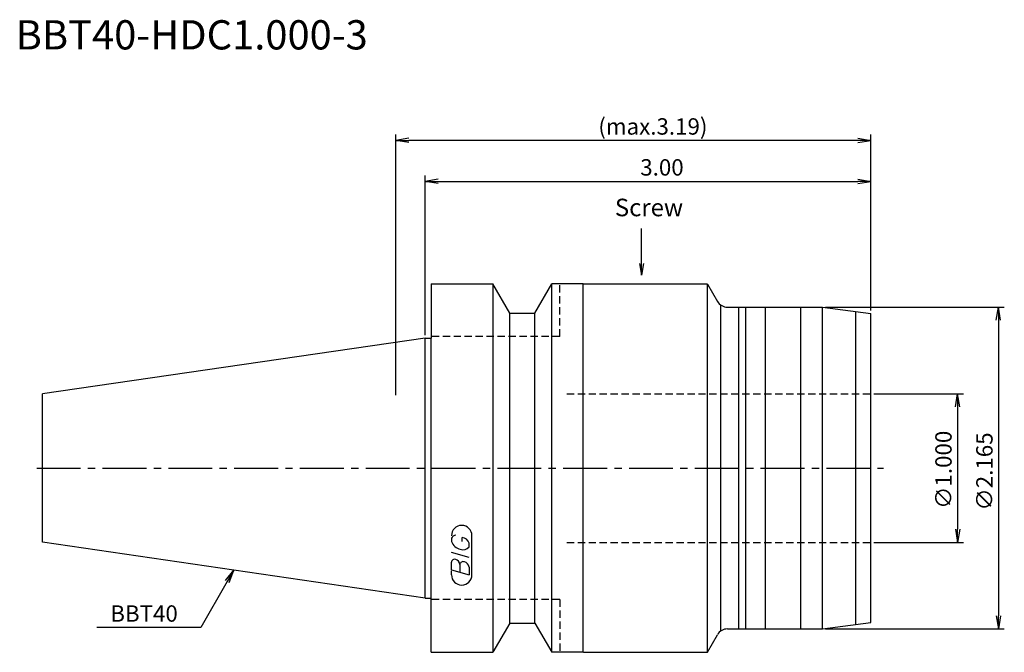
# Model space of a CAD drawing. Extents: x -69 to 99, y -32 to 77.
import ezdxf
from ezdxf.enums import TextEntityAlignment as Align

# ---------------------------------------------------------------- set-up
doc = ezdxf.new("R2010")
doc.units = 0
doc.header["$LTSCALE"] = 10
doc.linetypes.add('CENTER2', pattern=[1.125, 0.75, -0.125, 0.125, -0.125])
doc.linetypes.add('HIDDEN2', pattern=[0.1875, 0.125, -0.0625])
doc.layers.get('0').update_dxf_attribs({"linetype": 'CONTINUOUS'})
for name, color, linetype in [('240', 4, 'CONTINUOUS'), ('241', 211, 'CONTINUOUS'), ('243', 211, 'HIDDEN2'), ('245', 2, 'CENTER2'), ('247', 60, 'CONTINUOUS'), ('250', 3, 'CONTINUOUS')]:
    doc.layers.add(name, color=color, linetype=linetype)
doc.styles.get("Standard").update_dxf_attribs({"font": 'romans.shx', "bigfont": 'extfont.shx'})
doc.styles.add('YOKO', font='romans.shx', dxfattribs={"bigfont": 'extfont.shx'})

# ---------------------------------------------------------------- blocks, each defined once
blk = doc.blocks.new('_OPEN')
at = {"color": 0, "linetype": 'BYBLOCK'}
for p, q in [((-1, 0.167), (0, 0)), ((-1, -0.167), (0, 0)), ((0, 0), (-1, 0))]:
    blk.add_line(p, q, dxfattribs=at)

msp = doc.modelspace()

# ---------------------------------------------------------------- linework, layer by layer
at = {"layer": '240', "linetype": 'CONTINUOUS'}
for p, q in [((1, 31.5), (1, 22.22)), ((1, 31.5), (11.57, 31.5)), ((14.45, 26.5), (11.57, 31.5)), ((18.75, 26.5), (21.63, 31.5)), ((27, 31.5), (21.63, 31.5)), ((27.05, 31.45), (27, 31.5)), ((48.26, 31.45), (27.05, 31.45)), ((48.26, 31.45), (49.96, 28.5)), ((51.69, 27.5), (67.91, 27.5)), ((67.91, 27.5), (76.2, 26.41)), ((14.45, 26.5), (18.75, 26.5)), ((76.2, -26.41), (76.2, 26.41)), ((0, 22.22), (-65.4, 12.69)), ((0, 22.22), (1, 22.22)), ((-65.4, -12.69), (-65.4, 12.69)), ((0, -22.23), (-65.4, -12.69)), ((0, -22.23), (1, -22.23)), ((1, -31.5), (1, -22.23)), ((14.45, -26.5), (11.57, -31.5)), ((14.45, -26.5), (18.75, -26.5)), ((18.75, -26.5), (21.63, -31.5)), ((67.91, -27.5), (76.2, -26.41)), ((48.26, -31.45), (49.96, -28.5)), ((51.69, -27.5), (67.91, -27.5)), ((1, -31.5), (11.57, -31.5)), ((27, -31.5), (21.63, -31.5)), ((27.05, -31.45), (27, -31.5)), ((27.05, -31.45), (48.26, -31.45))]:
    msp.add_line(p, q, dxfattribs=at)
for centre, start, end in [((51.69, 29.5), 210, 270), ((51.69, -29.5), 90, 150)]:
    msp.add_arc(centre, 2, start, end, dxfattribs=at)
at = {"layer": '241', "linetype": 'CONTINUOUS'}
for p, q in [((11.57, 31.5), (11.57, -31.5)), ((21.63, -31.5), (21.63, 31.5)), ((27, -31.5), (27, 31.5)), ((48.26, -31.45), (48.26, 31.45)), ((50.54, -27.87), (50.54, 27.87)), ((53.6, -27.5), (53.6, 27.5)), ((54.8, -27.5), (54.8, 27.5)), ((58.2, -27.5), (58.2, 27.5)), ((64.2, -27.5), (64.2, 27.5)), ((67.91, -27.5), (67.91, 27.5)), ((14.45, -26.5), (14.45, 26.5)), ((18.75, -26.5), (18.75, 26.5)), ((73.6, -26.73), (73.6, 26.75)), ((0, -22.23), (0, 22.22)), ((1, -22.23), (1, 22.22))]:
    msp.add_line(p, q, dxfattribs=at)
at = {"layer": '243', "linetype": 'HIDDEN2'}
for p, q in [((23, 22.5), (23, 31.5)), ((23, 22.5), (1, 22.5)), ((24.2, 12.7), (76.2, 12.7)), ((24.2, -12.7), (76.2, -12.7)), ((23, -22.5), (1, -22.5)), ((23, -22.5), (23, -31.5))]:
    msp.add_line(p, q, dxfattribs=at)
at = {"layer": '245', "linetype": 'CENTER2'}
msp.add_line((-66.4, 0), (78.37, 0), dxfattribs=at)
at = {"layer": '247', "linetype": 'CONTINUOUS'}
for p, q in [((8, -18.25), (8, -11.56)), ((4.5, -12), (4.5, -12.57)), ((6.35, -12.54), (6.35, -11.85)), ((7.5, -13.46), (7.5, -12.85)), ((7.5, -15.28), (4.5, -14.42)), ((4.5, -17.38), (4.5, -16.08)), ((5.92, -16.48), (5.92, -17.79)), ((4.5, -17.38), (7.5, -18.24)), ((4.5, -18.25), (4.5, -17.58)), ((7.5, -16.94), (7.5, -18.24))]:
    msp.add_line(p, q, dxfattribs=at)
for centre, radius, start, end in [((6.25, -11.56), 1.75, 0, 180), ((5.31, -12.37), 0.891, 94.9946, 155.1663), ((6.58, -11.71), 2.25, 202.3595, 254.9932), ((6.46, -12.64), 1.32, 249.7136, 321.7887), ((6.16, -13.23), 1.39, 15.8461, 82.3251), ((5.05, -16.15), 0.554, 72.9979, 172.9242), ((4.94, -16.57), 0.99, 4.7429, 73.8492), ((6.48, -16.56), 0.564, 65.9909, 172.2634), ((6.49, -17.04), 1.02, 5.702, 77.2773), ((6.25, -18.25), 1.75, 180, 0)]:
    msp.add_arc(centre, radius, start, end, dxfattribs=at)
at = {"layer": '250', "linetype": 'CONTINUOUS'}
for p, q in [((-5, 12.45), (-5, 57)), ((-2.77, 56.37), (-5, 56)), ((-2.77, 55.63), (-5, 56)), ((-5, 56), (-2.77, 56)), ((73.97, 56), (-2.77, 56)), ((73.97, 56.37), (76.2, 56)), ((73.97, 55.63), (76.2, 56)), ((76.2, 56), (73.97, 56)), ((76.2, 26.91), (76.2, 57)), ((0, 22.73), (0, 50)), ((2.23, 49.37), (0, 49)), ((2.23, 48.63), (0, 49)), ((0, 49), (2.23, 49)), ((2.23, 49), (73.97, 49)), ((73.97, 49.37), (76.2, 49)), ((73.97, 48.63), (76.2, 49)), ((76.2, 49), (73.97, 49)), ((76.2, 26.91), (76.2, 50)), ((68.41, 27.5), (99, 27.5)), ((97.63, 25.27), (98, 27.5)), ((98.37, 25.27), (98, 27.5)), ((98, 27.5), (98, 25.27)), ((98, 25.27), (98, -25.27)), ((76.7, 12.7), (92, 12.7)), ((90.63, 10.47), (91, 12.7)), ((91.37, 10.47), (91, 12.7)), ((91, 12.7), (91, 10.47)), ((91, 10.47), (91, -10.47)), ((90.63, -10.47), (91, -12.7)), ((91.37, -10.47), (91, -12.7)), ((91, -12.7), (91, -10.47)), ((76.7, -12.7), (92, -12.7)), ((-34.14, -19.2), (-32.7, -17.46)), ((-32.7, -17.46), (-33.82, -19.39)), ((-33.49, -19.57), (-32.7, -17.46)), ((-33.82, -19.39), (-38.36, -27.27)), ((97.63, -25.27), (98, -27.5)), ((98.37, -25.27), (98, -27.5)), ((98, -27.5), (98, -25.27)), ((-38.36, -27.27), (-56.1, -27.27)), ((68.41, -27.5), (99, -27.5))]:
    msp.add_line(p, q, dxfattribs=at)
msp.add_lwpolyline([(37, 34.95), (37, 40.94)], dxfattribs=at)

# ---------------------------------------------------------------- block references
at = {"layer": '250', "linetype": 'CONTINUOUS', "xscale": 1.999999999999996, "yscale": 1.999999999999996, "zscale": 1.999999999999996, "rotation": 269.9999999999998}
msp.add_blockref('_OPEN', (37, 32.95), dxfattribs=at)

# ---------------------------------------------------------------- texts
at = {"layer": '241', "linetype": 'CONTINUOUS', "style": 'YOKO'}
msp.add_text('BBT40-HDC1.000-3', height=5, dxfattribs=at).set_placement((-70, 70), align=Align.BOTTOM_LEFT)
at = {"layer": '250', "linetype": 'CONTINUOUS'}
for s, p in [('(max.3.19)', (29.6, 57)), ('3.00', (36.77, 50))]:
    msp.add_text(s, height=2.8, dxfattribs=at).set_placement(p)
at = {"layer": '250', "linetype": 'CONTINUOUS', "style": 'YOKO'}
msp.add_text('Screw', height=3, dxfattribs=at).set_placement((32.43, 42.11), align=Align.BOTTOM_LEFT)
at = {"layer": '250', "linetype": 'CONTINUOUS'}
for s, p in [('∅1.000', (90, -6.98)), ('∅2.165', (97, -7.27))]:
    msp.add_text(s, height=2.8, rotation=90, dxfattribs=at).set_placement(p)
at = {"layer": '250', "linetype": 'CONTINUOUS', "style": 'YOKO'}
msp.add_text('BBT40', height=2.8, dxfattribs=at).set_placement((-53.83, -26.27))

doc.saveas('drawing.dxf')
